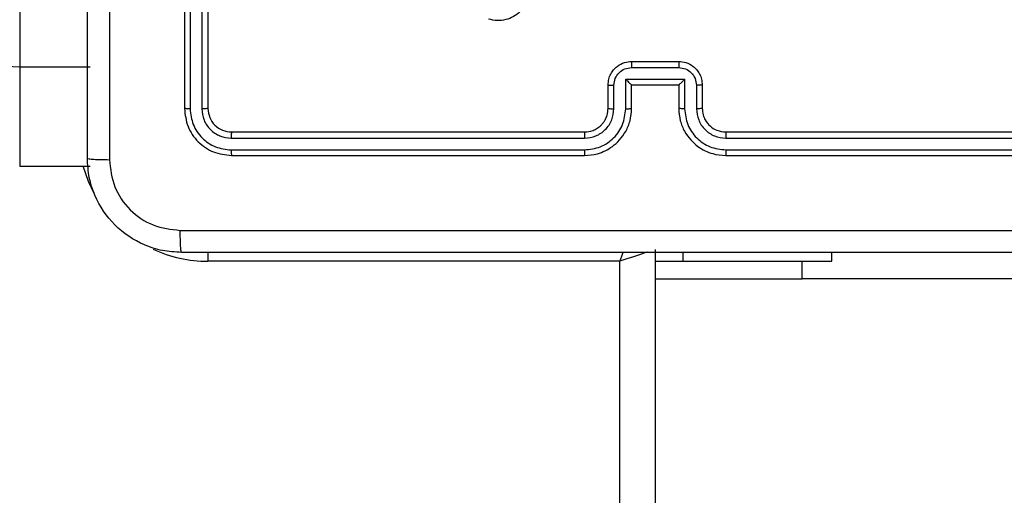
# Model space of a CAD drawing. Units: millimetres. Extents: x 335 to 1688, y 480 to 1351.
# Drawn here: x 1147 to 1155, y 753 to 757 of the extents above; entities that cross this region are included whole.
import ezdxf

# ---------------------------------------------------------------- set-up
doc = ezdxf.new("R2010")
doc.units = ezdxf.units.MM
doc.header["$LTSCALE"] = 50
doc.header["$PDSIZE"] = -1
doc.layers.add('VP-DIM', color=7, linetype='Continuous')
doc.layers.add('VP-EQ', color=7, linetype='Continuous', true_color=0x8a3492)
doc.dimstyles.get("Standard").update_dxf_attribs({"dimtxt": 14, "dimasz": 20, "dimexe": 20, "dimexo": 50, "dimgap": 20, "dimtad": 0, "dimdec": 0, "dimzin": 0, "dimdsep": 46, "dimtxsty": 'Standard', "dimcen": -0.09, "dimadec": 0, "dimazin": 0, "dimtfac": 1, "dimtdec": 4, "dimtofl": 0, "dimtmove": 0, "dimatfit": 3, "dimfxl": 70, "dimfxlon": 1, "dimtolj": 1, "dimtzin": 0, "dimarcsym": 0})

# ---------------------------------------------------------------- blocks, each defined once
blk = doc.blocks.new('*D8')
at = {"layer": 'Defpoints', "color": 0}
for p in [(1118.4293, 1116.8803), (961.5478, 480.4695), (1667.9886, 480.4695)]:
    blk.add_point(p, dxfattribs=at)
at = {"layer": 'VP-DIM', "color": 0, "lineweight": -2}
for p, q in [((1597.9886, 1116.8803), (1687.9886, 1116.8803)), ((1667.9886, 1096.8803), (1667.9886, 831.3734)), ((1667.9886, 500.4695), (1667.9886, 754.04)), ((1597.9886, 480.4695), (1687.9886, 480.4695))]:
    blk.add_line(p, q, dxfattribs=at)
at = {"layer": 'VP-DIM', "color": 0}
for points in [[(1671.3219, 1096.8803), (1664.6552, 1096.8803), (1667.9886, 1116.8803)], [(1664.6552, 500.4695), (1671.3219, 500.4695), (1667.9886, 480.4695)]]:
    blk.add_solid(points, dxfattribs=at)
at = {"layer": 'VP-DIM', "color": 0, "insert": (1667.9886, 792.7067), "char_height": 14, "attachment_point": 5, "rotation": 90}
blk.add_mtext('\\A1;636', dxfattribs=at)
blk = doc.blocks.new('*D9')
at = {"layer": 'Defpoints', "color": 0}
for p in [(1147.3195, 966.8738), (1550.5137, 966.8738), (937.708, 630.4456)]:
    blk.add_point(p, dxfattribs=at)
at = {"layer": 'VP-DIM', "color": 0, "lineweight": -2}
for p, q in [((1480.5137, 966.8738), (1570.5137, 966.8738)), ((1550.5137, 946.8738), (1550.5137, 825.4806)), ((1550.5137, 650.4456), (1550.5137, 748.1473)), ((1480.5137, 630.4456), (1570.5137, 630.4456))]:
    blk.add_line(p, q, dxfattribs=at)
at = {"layer": 'VP-DIM', "color": 0}
for points in [[(1553.8471, 946.8738), (1547.1804, 946.8738), (1550.5137, 966.8738)], [(1547.1804, 650.4456), (1553.8471, 650.4456), (1550.5137, 630.4456)]]:
    blk.add_solid(points, dxfattribs=at)
at = {"layer": 'VP-DIM', "color": 0, "insert": (1550.5137, 786.8139), "char_height": 14, "attachment_point": 5, "rotation": 90}
blk.add_mtext('\\A1;336', dxfattribs=at)
blk = doc.blocks.new('1503')
at = {"color": 8, "linetype": 'Continuous', "lineweight": 25}
for p, q in [((1147.0195, 822.8508), (1147.0195, 756.8402)), ((1147.0195, 756.8402), (1147.0195, 755.9933)), ((1148.6195, 755.2607), (1148.6195, 755.1848)), ((1152.6564, 755.1848), (1152.6564, 755.2598)), ((1153.6695, 755.0355), (1153.6695, 755.1848))]:
    blk.add_line(p, q, dxfattribs=at)
at = {"color": 7, "linetype": 'Continuous', "lineweight": 25}
for p, q in [((1148.4195, 759.4848), (1148.4195, 756.4848)), ((1148.467, 759.4844), (1148.4669, 756.4825)), ((1148.567, 759.4844), (1148.567, 756.4825)), ((1148.6195, 759.4848), (1148.6195, 756.4848)), ((1152.2196, 756.8848), (1152.6195, 756.8848)), ((1147.0195, 756.8402), (1147.6195, 756.8402)), ((1152.2194, 756.8328), (1152.6197, 756.8328)), ((1152.1694, 756.7327), (1152.6697, 756.7327)), ((1152.1694, 756.4825), (1152.1694, 756.7327)), ((1152.6697, 756.7327), (1152.6697, 756.4825)), ((1152.0195, 756.4848), (1152.0195, 756.6848)), ((1152.0693, 756.4825), (1152.0693, 756.6827)), ((1152.2196, 756.6848), (1152.2195, 756.6848)), ((1152.2196, 756.4848), (1152.2196, 756.6848)), ((1152.2196, 756.6848), (1152.6195, 756.6848)), ((1152.6195, 756.6848), (1152.6195, 756.4848)), ((1152.6195, 756.6848), (1152.6196, 756.6848)), ((1152.7697, 756.6827), (1152.7697, 756.4825)), ((1152.8195, 756.6848), (1152.8195, 756.4848)), ((1148.8195, 756.2848), (1151.8195, 756.2848)), ((1153.0195, 756.2848), (1156.0195, 756.2848)), ((1148.8172, 756.2323), (1151.8192, 756.2323)), ((1153.0199, 756.2324), (1156.0219, 756.2323)), ((1148.8172, 756.1322), (1151.8192, 756.1323)), ((1153.0199, 756.1323), (1156.0219, 756.1322)), ((1148.8195, 756.0848), (1151.8195, 756.0848)), ((1153.0195, 756.0848), (1156.0195, 756.0848)), ((1147.0195, 755.9933), (1147.6195, 755.9933)), ((1152.4195, 755.2848), (1152.4195, 690.9098)), ((1153.9195, 755.1848), (1153.9195, 755.2598)), ((1152.1195, 755.1848), (1148.6195, 755.1848)), ((1152.1195, 690.9848), (1152.1195, 755.1848)), ((1152.4195, 755.1848), (1152.6564, 755.1848)), ((1152.6564, 755.1848), (1153.9195, 755.1848)), ((1152.4195, 755.0355), (1153.6695, 755.0355)), ((1155.6695, 755.0355), (1153.6695, 755.0355))]:
    blk.add_line(p, q, dxfattribs=at)
at = {"color": 7, "linetype": 'Continuous', "lineweight": 25, "flags": 128}
blk.add_lwpolyline([(1146.7195, 756.9285), (1146.7253, 756.9113), (1146.7424, 756.8947), (1146.7701, 756.8794), (1146.8074, 756.8661), (1146.8529, 756.8551), (1146.9047, 756.8469), (1146.961, 756.8419), (1147.0195, 756.8402)], dxfattribs=at)
at = {"color": 8, "linetype": 'Continuous', "lineweight": 25, "flags": 128}
for points in [[(1147.6551, 755.7558), (1147.6033, 755.8639), (1147.5589, 755.9933)], [(1152.1455, 755.2628), (1152.1391, 755.2434), (1152.1195, 755.1848)], [(1152.3515, 755.2621), (1152.3317, 755.2555), (1152.2862, 755.2404), (1152.2344, 755.2231), (1152.1781, 755.2043), (1152.1195, 755.1848)]]:
    blk.add_lwpolyline(points, dxfattribs=at)
at = {"color": 8, "linetype": 'Continuous', "lineweight": 25}
blk.add_arc((1148.6195, 756.2848), 1.1, 244.89047, 270, dxfattribs=at)
at = {"color": 7, "linetype": 'Continuous', "lineweight": 25}
for points, knots in [([(1147.5945, 756.0598), (1147.5945, 756.9538), (1147.5945, 758.742), (1147.5945, 761.4276), (1147.5945, 763.2159), (1147.5945, 764.1098)], [0, 0, 0, 0, 0.333296, 0.666701, 1, 1, 1, 1]), ([(1147.7823, 760.0848), (1147.7823, 759.4119), (1147.7823, 758.0659), (1147.7823, 756.7214), (1147.7822, 756.0491)], [0, 0, 0, 0, 0.499992, 1, 1, 1, 1]), ([(1151.3554, 757.5664), (1151.3584, 757.5427), (1151.3645, 757.4952), (1151.3502, 757.424), (1151.3195, 757.3588), (1151.2735, 757.3044), (1151.2159, 757.2634), (1151.1496, 757.2381), (1151.0763, 757.229), (1151.0281, 757.2395), (1151.0036, 757.2448)], [0, 0, 0, 0, 0.12495, 0.249939, 0.374921, 0.499939, 0.619415, 0.7426, 0.869448, 1, 1, 1, 1]), ([(1152.0195, 756.6848), (1152.0207, 756.7014), (1152.0231, 756.7337), (1152.0406, 756.7777), (1152.065, 756.8143), (1152.1029, 756.8505), (1152.1551, 756.8792), (1152.1994, 756.8831), (1152.2196, 756.8848)], [0, 0, 0, 0, 0.158714, 0.307866, 0.447478, 0.577488, 0.807747, 1, 1, 1, 1]), ([(1152.2196, 756.8848), (1152.2195, 756.8846), (1152.2195, 756.8842), (1152.2195, 756.8811), (1152.2195, 756.8762), (1152.2194, 756.8697), (1152.2194, 756.8617), (1152.2194, 756.8526), (1152.2194, 756.8429), (1152.2194, 756.8361), (1152.2194, 756.8328)], [0, 0, 0, 0, 0.125046, 0.250123, 0.375236, 0.500081, 0.624728, 0.749817, 0.874946, 1, 1, 1, 1]), ([(1152.6195, 756.8848), (1152.6196, 756.8846), (1152.6196, 756.8842), (1152.6196, 756.8811), (1152.6196, 756.8762), (1152.6196, 756.8697), (1152.6197, 756.8617), (1152.6196, 756.8526), (1152.6197, 756.8429), (1152.6197, 756.8361), (1152.6197, 756.8328)], [0, 0, 0, 0, 0.125048, 0.250128, 0.375244, 0.499978, 0.62472, 0.749811, 0.874943, 1, 1, 1, 1]), ([(1152.6195, 756.8848), (1152.6398, 756.883), (1152.6842, 756.8791), (1152.7365, 756.8503), (1152.7743, 756.814), (1152.7986, 756.7774), (1152.816, 756.7335), (1152.8183, 756.7014), (1152.8195, 756.6848)], [0, 0, 0, 0, 0.19314, 0.423694, 0.553628, 0.693016, 0.841785, 1, 1, 1, 1]), ([(1152.0693, 756.6827), (1152.0716, 756.7023), (1152.0762, 756.7416), (1152.1108, 756.7913), (1152.1605, 756.8256), (1152.1998, 756.8304), (1152.2194, 756.8328)], [0, 0, 0, 0, 0.250488, 0.500199, 0.750118, 1, 1, 1, 1]), ([(1152.6197, 756.8328), (1152.6393, 756.8304), (1152.6785, 756.8256), (1152.7283, 756.7913), (1152.7629, 756.7416), (1152.7675, 756.7023), (1152.7697, 756.6827)], [0, 0, 0, 0, 0.249887, 0.499811, 0.749528, 1, 1, 1, 1]), ([(1152.1694, 756.7327), (1152.1749, 756.7272), (1152.186, 756.7162), (1152.1994, 756.7031), (1152.2089, 756.6941), (1152.2146, 756.6888), (1152.2183, 756.6855), (1152.2191, 756.685), (1152.2195, 756.6848)], [0, 0, 0, 0, 0.251507, 0.502476, 0.646553, 0.775786, 0.892593, 1, 1, 1, 1]), ([(1152.6697, 756.7327), (1152.6642, 756.7272), (1152.6531, 756.7162), (1152.6397, 756.7031), (1152.6302, 756.6941), (1152.6245, 756.6888), (1152.6207, 756.6855), (1152.62, 756.6851), (1152.6196, 756.6848)], [0, 0, 0, 0, 0.2515436, 0.5024504, 0.6464758, 0.7756638, 0.8924332, 1, 1, 1, 1]), ([(1152.0195, 756.6848), (1152.0205, 756.6845), (1152.0224, 756.6839), (1152.0357, 756.6832), (1152.0521, 756.6828), (1152.0636, 756.6827), (1152.0693, 756.6827)], [0, 0, 0, 0, 0.2798295, 0.5590841, 0.7795753, 1, 1, 1, 1]), ([(1152.8195, 756.6848), (1152.8186, 756.6845), (1152.8167, 756.6839), (1152.8034, 756.6832), (1152.787, 756.6828), (1152.7755, 756.6827), (1152.7697, 756.6827)], [0, 0, 0, 0, 0.279773, 0.559077, 0.779383, 1, 1, 1, 1]), ([(1148.4669, 756.4825), (1148.4599, 756.4825), (1148.4459, 756.4827), (1148.4304, 756.4833), (1148.4212, 756.484), (1148.4201, 756.4846), (1148.4195, 756.4848)], [0, 0, 0, 0, 0.279902, 0.559093, 0.779551, 1, 1, 1, 1]), ([(1148.4195, 756.4848), (1148.4255, 756.4325), (1148.4375, 756.3277), (1148.53, 756.1954), (1148.6623, 756.1029), (1148.7671, 756.0909), (1148.8195, 756.0848)], [0, 0, 0, 0, 0.2499591, 0.4998903, 0.7498751, 1, 1, 1, 1]), ([(1148.4669, 756.4825), (1148.4725, 756.4368), (1148.4835, 756.3454), (1148.5507, 756.2478), (1148.6211, 756.1896), (1148.7023, 756.1452), (1148.7713, 756.1374), (1148.8172, 756.1322)], [0, 0, 0, 0, 0.249618, 0.499216, 0.623793, 0.749846, 1, 1, 1, 1]), ([(1148.6195, 756.4848), (1148.6185, 756.4845), (1148.6164, 756.4838), (1148.6023, 756.483), (1148.5849, 756.4825), (1148.573, 756.4825), (1148.567, 756.4825)], [0, 0, 0, 0, 0.279945, 0.558956, 0.779394, 1, 1, 1, 1]), ([(1148.567, 756.4825), (1148.5707, 756.4497), (1148.5763, 756.4004), (1148.608, 756.3424), (1148.6496, 756.2922), (1148.7193, 756.2442), (1148.7845, 756.2363), (1148.8172, 756.2323)], [0, 0, 0, 0, 0.250139, 0.376142, 0.500764, 0.750344, 1, 1, 1, 1]), ([(1148.6195, 756.4848), (1148.6226, 756.4587), (1148.6286, 756.4063), (1148.6748, 756.3401), (1148.7409, 756.2938), (1148.7933, 756.2878), (1148.8195, 756.2848)], [0, 0, 0, 0, 0.2500153, 0.4998466, 0.7498168, 1, 1, 1, 1]), ([(1151.8192, 756.1323), (1151.8649, 756.1379), (1151.9565, 756.149), (1152.0726, 756.2291), (1152.1534, 756.345), (1152.164, 756.4366), (1152.1694, 756.4825)], [0, 0, 0, 0, 0.249914, 0.499848, 0.749532, 1, 1, 1, 1]), ([(1151.8192, 756.2323), (1151.8519, 756.2363), (1151.9173, 756.2443), (1152.0002, 756.3015), (1152.0579, 756.3843), (1152.0655, 756.4497), (1152.0693, 756.4825)], [0, 0, 0, 0, 0.249908, 0.499829, 0.749519, 1, 1, 1, 1]), ([(1151.8195, 756.0848), (1151.8565, 756.0878), (1151.9406, 756.0947), (1152.0428, 756.1468), (1152.1208, 756.2169), (1152.1732, 756.2907), (1152.2117, 756.3819), (1152.2169, 756.4497), (1152.2196, 756.4848)], [0, 0, 0, 0, 0.176497, 0.4015, 0.532805, 0.676339, 0.832076, 1, 1, 1, 1]), ([(1151.8195, 756.2848), (1151.8441, 756.2874), (1151.882, 756.2913), (1151.9282, 756.3154), (1151.9577, 756.3387), (1151.9797, 756.3638), (1151.9978, 756.3921), (1152.0151, 756.4316), (1152.0179, 756.4653), (1152.0195, 756.4848)], [0, 0, 0, 0, 0.233524, 0.359962, 0.492453, 0.592147, 0.677721, 0.813714, 1, 1, 1, 1]), ([(1152.0195, 756.4848), (1152.0203, 756.4845), (1152.0219, 756.4839), (1152.0333, 756.4832), (1152.0498, 756.4826), (1152.0628, 756.4826), (1152.0693, 756.4825)], [0, 0, 0, 0, 0.2501643, 0.500111, 0.7498683, 1, 1, 1, 1]), ([(1152.1694, 756.4825), (1152.1759, 756.4826), (1152.189, 756.4826), (1152.2057, 756.4832), (1152.2172, 756.4839), (1152.2188, 756.4845), (1152.2196, 756.4848)], [0, 0, 0, 0, 0.250338, 0.500138, 0.749827, 1, 1, 1, 1]), ([(1152.6697, 756.4825), (1152.6631, 756.4826), (1152.65, 756.4826), (1152.6334, 756.4832), (1152.6219, 756.4839), (1152.6203, 756.4845), (1152.6195, 756.4848)], [0, 0, 0, 0, 0.250129, 0.500019, 0.749798, 1, 1, 1, 1]), ([(1152.6195, 756.4848), (1152.6222, 756.4498), (1152.6273, 756.3823), (1152.6655, 756.2913), (1152.7177, 756.2175), (1152.7955, 756.1473), (1152.8979, 756.0948), (1152.9823, 756.0879), (1153.0195, 756.0848)], [0, 0, 0, 0, 0.167281, 0.322544, 0.465799, 0.596996, 0.8224, 1, 1, 1, 1]), ([(1152.6697, 756.4825), (1152.675, 756.4366), (1152.6857, 756.345), (1152.7665, 756.2291), (1152.8826, 756.149), (1152.9741, 756.1379), (1153.0199, 756.1323)], [0, 0, 0, 0, 0.250475, 0.500156, 0.750088, 1, 1, 1, 1]), ([(1152.8195, 756.4848), (1152.8188, 756.4845), (1152.8172, 756.4839), (1152.8058, 756.4832), (1152.7893, 756.4826), (1152.7763, 756.4826), (1152.7697, 756.4825)], [0, 0, 0, 0, 0.250234, 0.499972, 0.749649, 1, 1, 1, 1]), ([(1152.7697, 756.4825), (1152.7737, 756.4499), (1152.7817, 756.3845), (1152.8388, 756.3016), (1152.9216, 756.2438), (1152.9871, 756.2362), (1153.0199, 756.2324)], [0, 0, 0, 0, 0.24994, 0.499876, 0.749601, 1, 1, 1, 1]), ([(1152.8195, 756.4848), (1152.821, 756.4664), (1152.8237, 756.4326), (1152.8458, 756.3808), (1152.8839, 756.3328), (1152.945, 756.2932), (1152.994, 756.2877), (1153.0195, 756.2848)], [0, 0, 0, 0, 0.176047, 0.323748, 0.53305, 0.756685, 1, 1, 1, 1]), ([(1148.8195, 756.2848), (1148.8192, 756.2838), (1148.8185, 756.2817), (1148.8177, 756.2676), (1148.8172, 756.2502), (1148.8172, 756.2383), (1148.8172, 756.2323)], [0, 0, 0, 0, 0.27979, 0.55897, 0.779467, 1, 1, 1, 1]), ([(1151.8195, 756.2848), (1151.8195, 756.2846), (1151.8195, 756.2842), (1151.8194, 756.281), (1151.8193, 756.2761), (1151.8192, 756.2695), (1151.8192, 756.2615), (1151.8192, 756.2523), (1151.8191, 756.2425), (1151.8191, 756.2357), (1151.8192, 756.2323)], [0, 0, 0, 0, 0.124983, 0.250153, 0.375218, 0.500005, 0.624704, 0.74974, 0.874921, 1, 1, 1, 1]), ([(1153.0195, 756.2848), (1153.0196, 756.2846), (1153.0196, 756.2842), (1153.0197, 756.281), (1153.0198, 756.2761), (1153.0198, 756.2695), (1153.0199, 756.2615), (1153.0199, 756.2523), (1153.0199, 756.2425), (1153.0199, 756.2357), (1153.0199, 756.2324)], [0, 0, 0, 0, 0.12502, 0.2502259, 0.3752695, 0.4999974, 0.6247338, 0.7498063, 0.8750238, 1, 1, 1, 1]), ([(1148.8172, 756.1322), (1148.8172, 756.1252), (1148.8174, 756.1112), (1148.818, 756.0957), (1148.8188, 756.0865), (1148.8193, 756.0854), (1148.8195, 756.0848)], [0, 0, 0, 0, 0.279697, 0.559095, 0.779418, 1, 1, 1, 1]), ([(1151.8192, 756.1323), (1151.8192, 756.126), (1151.8192, 756.1134), (1151.8193, 756.0978), (1151.8194, 756.087), (1151.8195, 756.0856), (1151.8195, 756.0848)], [0, 0, 0, 0, 0.250123, 0.500047, 0.749948, 1, 1, 1, 1]), ([(1153.0199, 756.1323), (1153.0199, 756.126), (1153.0199, 756.1134), (1153.0198, 756.0978), (1153.0197, 756.087), (1153.0196, 756.0856), (1153.0195, 756.0848)], [0, 0, 0, 0, 0.250099, 0.499996, 0.749788, 1, 1, 1, 1]), ([(1147.5945, 756.0598), (1147.5975, 756.0585), (1147.6033, 756.0558), (1147.6456, 756.0523), (1147.7074, 756.0498), (1147.7572, 756.0494), (1147.7822, 756.0491)], [0, 0, 0, 0, 0.249927, 0.499848, 0.749573, 1, 1, 1, 1]), ([(1148.3945, 755.2598), (1148.34, 755.2631), (1148.2323, 755.2695), (1148.0322, 755.3344), (1147.8145, 755.4799), (1147.669, 755.6976), (1147.6042, 755.8978), (1147.5978, 756.0054), (1147.5945, 756.0598)], [0, 0, 0, 0, 0.130544, 0.257571, 0.500017, 0.742659, 0.869629, 1, 1, 1, 1]), ([(1147.7822, 756.0491), (1147.7913, 755.9704), (1147.8094, 755.8129), (1147.9484, 755.6137), (1148.1477, 755.4752), (1148.3051, 755.4567), (1148.3838, 755.4475)], [0, 0, 0, 0, 0.249955, 0.500062, 0.749969, 1, 1, 1, 1]), ([(1148.3838, 755.4475), (1149.2803, 755.4476), (1151.0732, 755.4476), (1153.7659, 755.4476), (1155.5588, 755.4476), (1156.4553, 755.4475)], [0, 0, 0, 0, 0.333337, 0.666663, 1, 1, 1, 1]), ([(1148.3945, 755.2598), (1148.3932, 755.2626), (1148.3905, 755.2682), (1148.387, 755.311), (1148.3845, 755.3728), (1148.3841, 755.4226), (1148.3838, 755.4475)], [0, 0, 0, 0, 0.250387, 0.500109, 0.750067, 1, 1, 1, 1]), ([(1156.4445, 755.2598), (1155.5506, 755.2598), (1153.7624, 755.2598), (1151.0767, 755.2598), (1149.2885, 755.2598), (1148.3945, 755.2598)], [0, 0, 0, 0, 0.333294, 0.6667, 1, 1, 1, 1])]:
    blk.add_open_spline(points, degree=3, knots=knots, dxfattribs=at)
blk = doc.blocks.new('15032d')
at = {"layer": 'VP-EQ', "color": 0}
blk.add_blockref('1503', (0, 0), dxfattribs=at)

msp = doc.modelspace()

# ---------------------------------------------------------------- block references
at = {"layer": 'VP-EQ', "color": 0}
msp.add_blockref('15032d', (0, 0), dxfattribs=at)

# ---------------------------------------------------------------- dimensions: what is measured, and where the dimension line sits
at = {"layer": 'VP-DIM'}
for base, p1, p2, picture, middle in [((1667.9886, 480.4695), (1118.4293, 1116.8803), (961.5478, 480.4695), '*D8', (1667.9886, 792.7067)), ((1550.5137, 966.8738), (937.708, 630.4456), (1147.3195, 966.8738), '*D9', (1550.5137, 786.8139))]:
    dim = msp.add_linear_dim(base=base, p1=p1, p2=p2, angle=90, dimstyle='Standard', dxfattribs=at)
    dim.commit()
    dim.dimension.update_dxf_attribs({"geometry": picture, "text_midpoint": middle, "dimtype": 160})

doc.saveas('drawing.dxf')
